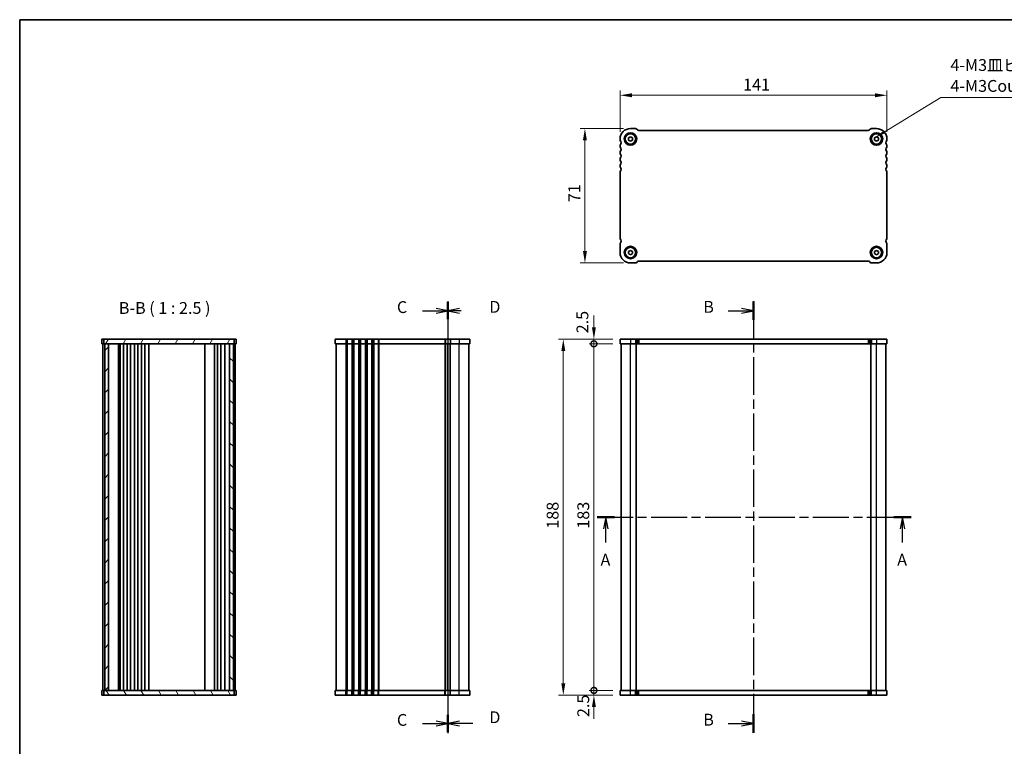
# Model space of a CAD drawing. Units: millimetres. Extents: x 29 to 4566, y 16 to 718.
# Drawn here: x 821 to 1341, y 335 to 718 of the extents above; entities that cross this region are included whole.
import ezdxf

# ---------------------------------------------------------------- set-up
doc = ezdxf.new("R2010")
doc.units = ezdxf.units.MM
doc.header["$LTSCALE"] = 2
doc.linetypes.add('CHAIN', pattern=[0.3543, 0.2362, -0.0295, 0.0591, -0.0295])
doc.layers.get('Defpoints').update_dxf_attribs({"lineweight": 25})
for name, color, linetype, lineweight in [('Border (ISO)', 7, 'Continuous', 35), ('Dimension (ISO)', 7, 'Continuous', 18), ('Dimension (ISO) @ 1', 7, 'Continuous', 18), ('Hatch (ISO)', 1, 'Continuous', 18), ('Section Line (ISO)', 7, 'CHAIN', 25), ('Symbol (ISO)', 7, 'Continuous', 18), ('Visible (ISO)', 7, 'Continuous', 35), ('Visible Narrow (ISO)', 7, 'Continuous', 25)]:
    doc.layers.add(name, color=color, linetype=linetype, lineweight=lineweight)
doc.styles.add('Note Text (TK)', font='txt')
doc.dimstyles.new('Default - Method 1b (TK)', dxfattribs={"dimscale": 2, "dimtxt": 2.5, "dimasz": 2.5, "dimexe": 1, "dimexo": 1.5, "dimgap": 1, "dimtad": 1, "dimtoh": 1, "dimrnd": 1e-08, "dimdsep": 46, "dimtxsty": 'Note Text (TK)', "dimcen": 0.09, "dimdle": 5, "dimclrd": 100, "dimclre": 100, "dimclrt": 7, "dimadec": 1, "dimazin": 1, "dimtfac": 1, "dimtmove": 0, "dimatfit": 3, "dimfxl": 1, "dimtolj": 1, "dimlwd": -1, "dimlwe": -1, "dimarcsym": 0})
doc.dimstyles.new('Default - Method 1b (TK)$7', dxfattribs={"dimscale": 2, "dimtxt": 2.5, "dimasz": 2.5, "dimexe": 1, "dimexo": 1.5, "dimgap": 1, "dimtad": 1, "dimtoh": 1, "dimrnd": 1e-08, "dimdsep": 46, "dimtxsty": 'Note Text (TK)', "dimcen": 0.09, "dimdle": 5, "dimclrd": 100, "dimclre": 100, "dimclrt": 7, "dimadec": 1, "dimazin": 1, "dimtfac": 1, "dimtmove": 0, "dimatfit": 3, "dimfxl": 1, "dimtolj": 1, "dimlwd": -1, "dimlwe": -1, "dimarcsym": 0})

# ---------------------------------------------------------------- blocks, each defined once
blk = doc.blocks.new('図面枠 tk図枠')
at = {"layer": 'Border (ISO)'}
for q in [(14.5, 8), (405.5, 289)]:
    blk.add_line((14.5, 289), q, dxfattribs=at)
blk = doc.blocks.new('2dTransSection0')
at = {"layer": 'Section Line (ISO)', "linetype": 'CHAIN', "ltscale": 16.087391}
blk.add_line((136.55, 190.38), (202.95, 190.38), dxfattribs=at)
at = {"layer": 'Section Line (ISO)', "linetype": 'Continuous', "lineweight": 50}
for p, q in [((136.55, 190.38), (140.25, 190.38)), ((199.25, 190.38), (202.95, 190.38))]:
    blk.add_line(p, q, dxfattribs=at)
at = {"layer": 'Section Line (ISO)', "linetype": 'Continuous'}
for p, q in [((138.4, 190.38), (137.9, 187.88)), ((138.4, 187.88), (138.4, 190.38)), ((138.9, 187.88), (138.4, 190.38)), ((201.1, 190.38), (200.6, 187.88)), ((201.1, 187.88), (201.1, 190.38)), ((201.6, 187.88), (201.1, 190.38)), ((138.4, 185.05), (138.4, 187.88)), ((201.1, 185.05), (201.1, 187.88))]:
    blk.add_line(p, q, dxfattribs=at)
at = {"layer": 'Section Line (ISO)', "char_height": 2.5, "attachment_point": 7, "style": 'Note Text (TK)'}
for insert in [(137.26, 179.35), (199.96, 179.35)]:
    blk.add_mtext('A', dxfattribs=dict(at, insert=insert))
blk = doc.blocks.new('2dTransSection1')
at = {"layer": 'Section Line (ISO)', "linetype": 'Continuous'}
for p, q in [((169.59, 215.98), (167.09, 216.48)), ((164.22, 215.98), (167.09, 215.98)), ((167.09, 215.98), (169.59, 215.98)), ((167.09, 215.48), (169.59, 215.98)), ((169.59, 128.78), (167.09, 129.28)), ((164.22, 128.78), (167.09, 128.78)), ((167.09, 128.78), (169.59, 128.78)), ((167.09, 128.28), (169.59, 128.78))]:
    blk.add_line(p, q, dxfattribs=at)
at = {"layer": 'Section Line (ISO)', "linetype": 'CHAIN', "ltscale": 16.712948}
blk.add_line((169.59, 217.98), (169.59, 126.78), dxfattribs=at)
at = {"layer": 'Section Line (ISO)', "linetype": 'Continuous', "lineweight": 50}
for p, q in [((169.59, 217.94), (169.59, 214.02)), ((169.59, 130.74), (169.59, 126.82))]:
    blk.add_line(p, q, dxfattribs=at)
at = {"layer": 'Section Line (ISO)', "char_height": 2.5, "attachment_point": 7, "style": 'Note Text (TK)'}
for insert in [(158.98, 214.76), (158.98, 127.56)]:
    blk.add_mtext('B', dxfattribs=dict(at, insert=insert))
blk = doc.blocks.new('*D49')
at = {"layer": 'Defpoints', "color": 0}
for p in [(1138.23, 678.59), (1138.23, 655.54), (1279.23, 655.54)]:
    blk.add_point(p, dxfattribs=at)
at = {"layer": 'Dimension (ISO)', "color": 100}
for p, q in [((1138.23, 659.29), (1138.23, 681.09)), ((1272.98, 678.59), (1144.48, 678.59)), ((1279.23, 659.29), (1279.23, 681.09))]:
    blk.add_line(p, q, dxfattribs=at)
for points in [[(1144.48, 679.63), (1144.48, 677.55), (1138.23, 678.59)], [(1272.98, 679.63), (1272.98, 677.55), (1279.23, 678.59)]]:
    blk.add_solid(points, dxfattribs=at)
at = {"layer": 'Dimension (ISO)', "color": 7, "insert": (1203.24, 684.22), "char_height": 6.25, "attachment_point": 4, "style": 'Note Text (TK)'}
blk.add_mtext('\\A1;141', dxfattribs=at)
blk = doc.blocks.new('*D50')
at = {"layer": 'Defpoints', "color": 0}
for p in [(1143.73, 661.04), (1119.67, 590.04), (1143.73, 590.04)]:
    blk.add_point(p, dxfattribs=at)
at = {"layer": 'Dimension (ISO)', "color": 100}
for p, q in [((1139.98, 661.04), (1117.17, 661.04)), ((1119.67, 654.79), (1119.67, 596.29)), ((1139.98, 590.04), (1117.17, 590.04))]:
    blk.add_line(p, q, dxfattribs=at)
for points in [[(1118.63, 654.79), (1120.71, 654.79), (1119.67, 661.04)], [(1118.63, 596.29), (1120.71, 596.29), (1119.67, 590.04)]]:
    blk.add_solid(points, dxfattribs=at)
at = {"layer": 'Dimension (ISO)', "color": 7, "insert": (1114.04, 622.14), "char_height": 6.25, "attachment_point": 4, "rotation": 90, "style": 'Note Text (TK)'}
blk.add_mtext('\\A1;71', dxfattribs=at)
blk = doc.blocks.new('_DotSmall')
at = {"color": 0, "linetype": 'ByBlock', "const_width": 0.5}
blk.add_lwpolyline([(-0.0625, 0, 1), (0.0625, 0, 1)], format="xyb", close=True, dxfattribs=at)
blk = doc.blocks.new('*D51')
at = {"layer": 'Defpoints', "color": 0}
for p in [(1124.41, 547.35), (1138.23, 547.35), (1138.23, 364.35)]:
    blk.add_point(p, dxfattribs=at)
at = {"layer": 'Dimension (ISO)', "color": 100}
for p, q in [((1134.48, 547.35), (1121.91, 547.35)), ((1124.41, 364.35), (1124.41, 547.35)), ((1134.48, 364.35), (1121.91, 364.35))]:
    blk.add_line(p, q, dxfattribs=at)
at = {"layer": 'Dimension (ISO)', "color": 100, "xscale": 6.25, "yscale": 6.25, "zscale": 6.25}
for p, rotation in [((1124.41, 547.35), 90), ((1124.41, 364.35), 270)]:
    blk.add_blockref('_DotSmall', p, dxfattribs=dict(at, rotation=rotation))
at = {"layer": 'Dimension (ISO)', "color": 7, "insert": (1118.79, 449.77), "char_height": 6.25, "attachment_point": 4, "rotation": 90, "style": 'Note Text (TK)'}
blk.add_mtext('\\A1;183', dxfattribs=at)
blk = doc.blocks.new('*D52')
at = {"layer": 'Defpoints', "color": 0}
for p in [(1124.41, 549.85), (1138.23, 549.85), (1138.23, 547.35)]:
    blk.add_point(p, dxfattribs=at)
at = {"layer": 'Dimension (ISO)', "color": 100}
for p, q in [((1124.41, 556.1), (1124.41, 562.35)), ((1134.48, 549.85), (1121.91, 549.85)), ((1134.48, 547.35), (1121.91, 547.35)), ((1124.41, 547.35), (1124.41, 549.85)), ((1124.41, 547.35), (1124.41, 541.1))]:
    blk.add_line(p, q, dxfattribs=at)
blk.add_solid([(1123.37, 556.1), (1125.45, 556.1), (1124.41, 549.85)], dxfattribs=at)
at = {"layer": 'Dimension (ISO)', "color": 100, "xscale": 6.25, "yscale": 6.25, "zscale": 6.25, "rotation": 90}
blk.add_blockref('_DotSmall', (1124.41, 547.35), dxfattribs=at)
at = {"layer": 'Dimension (ISO)', "color": 7, "insert": (1118.33, 552.91), "char_height": 6.25, "attachment_point": 4, "rotation": 90, "style": 'Note Text (TK)'}
blk.add_mtext('\\A1;2.5', dxfattribs=at)
blk = doc.blocks.new('*D53')
at = {"layer": 'Defpoints', "color": 0}
for p in [(1124.41, 364.35), (1138.23, 364.35), (1138.23, 361.85)]:
    blk.add_point(p, dxfattribs=at)
at = {"layer": 'Dimension (ISO)', "color": 100}
for p, q in [((1124.41, 364.35), (1124.41, 370.6)), ((1134.48, 364.35), (1121.91, 364.35)), ((1124.41, 361.85), (1124.41, 364.35)), ((1134.48, 361.85), (1121.91, 361.85)), ((1124.41, 355.6), (1124.41, 349.35))]:
    blk.add_line(p, q, dxfattribs=at)
blk.add_solid([(1123.37, 355.6), (1125.45, 355.6), (1124.41, 361.85)], dxfattribs=at)
at = {"layer": 'Dimension (ISO)', "color": 100, "xscale": 6.25, "yscale": 6.25, "zscale": 6.25, "rotation": 270}
blk.add_blockref('_DotSmall', (1124.41, 364.35), dxfattribs=at)
at = {"layer": 'Dimension (ISO)', "color": 7, "insert": (1118.78, 350.27), "char_height": 6.25, "attachment_point": 4, "rotation": 90, "style": 'Note Text (TK)'}
blk.add_mtext('\\A1;2.5', dxfattribs=at)
blk = doc.blocks.new('*D54')
at = {"layer": 'Defpoints', "color": 0}
for p in [(1108.24, 549.85), (1138.23, 549.85), (1138.23, 361.85)]:
    blk.add_point(p, dxfattribs=at)
at = {"layer": 'Dimension (ISO)', "color": 100}
for p, q in [((1134.48, 549.85), (1105.74, 549.85)), ((1108.24, 368.1), (1108.24, 543.6)), ((1134.48, 361.85), (1105.74, 361.85))]:
    blk.add_line(p, q, dxfattribs=at)
for points in [[(1107.2, 543.6), (1109.28, 543.6), (1108.24, 549.85)], [(1107.2, 368.1), (1109.28, 368.1), (1108.24, 361.85)]]:
    blk.add_solid(points, dxfattribs=at)
at = {"layer": 'Dimension (ISO)', "color": 7, "insert": (1102.61, 449.72), "char_height": 6.25, "attachment_point": 4, "rotation": 90, "style": 'Note Text (TK)'}
blk.add_mtext('\\A1;188', dxfattribs=at)
blk = doc.blocks.new('2dTransSection2')
at = {"layer": 'Section Line (ISO)', "linetype": 'Continuous'}
for p, q in [((104.99, 215.98), (102.49, 216.48)), ((99.67, 215.98), (102.49, 215.98)), ((102.49, 215.98), (104.99, 215.98)), ((102.49, 215.48), (104.99, 215.98)), ((104.99, 128.78), (102.49, 129.28)), ((99.67, 128.78), (102.49, 128.78)), ((102.49, 128.78), (104.99, 128.78)), ((102.49, 128.28), (104.99, 128.78))]:
    blk.add_line(p, q, dxfattribs=at)
at = {"layer": 'Section Line (ISO)', "linetype": 'Continuous', "lineweight": 50}
for p, q in [((104.99, 217.8), (104.99, 214.17)), ((104.99, 130.6), (104.99, 126.97))]:
    blk.add_line(p, q, dxfattribs=at)
at = {"layer": 'Section Line (ISO)', "linetype": 'CHAIN', "ltscale": 15.895811}
blk.add_line((104.99, 214.71), (104.99, 130.02), dxfattribs=at)
at = {"layer": 'Section Line (ISO)', "char_height": 2.5, "attachment_point": 7, "style": 'Note Text (TK)'}
for insert in [(94.23, 214.71), (94.23, 127.51)]:
    blk.add_mtext('C', dxfattribs=dict(at, insert=insert))
blk = doc.blocks.new('2dTransSection3')
at = {"layer": 'Section Line (ISO)', "linetype": 'CHAIN', "ltscale": 15.788836}
blk.add_line((104.99, 217.98), (104.99, 126.78), dxfattribs=at)
at = {"layer": 'Section Line (ISO)', "linetype": 'Continuous', "lineweight": 50}
for p, q in [((104.99, 217.78), (104.99, 214.19)), ((104.99, 130.58), (104.99, 126.99))]:
    blk.add_line(p, q, dxfattribs=at)
at = {"layer": 'Section Line (ISO)', "linetype": 'Continuous'}
for p, q in [((107.49, 216.48), (104.99, 215.98)), ((107.49, 215.98), (104.99, 215.98)), ((104.99, 215.98), (107.49, 215.48)), ((107.8, 215.98), (104.99, 215.98)), ((107.49, 129.28), (104.99, 128.78)), ((107.49, 128.78), (104.99, 128.78)), ((104.99, 128.78), (107.49, 128.28)), ((110.3, 128.78), (107.49, 128.78))]:
    blk.add_line(p, q, dxfattribs=at)
at = {"layer": 'Section Line (ISO)', "char_height": 2.5, "attachment_point": 7, "style": 'Note Text (TK)'}
for insert in [(113.76, 214.76), (113.76, 128.08)]:
    blk.add_mtext('D', dxfattribs=dict(at, insert=insert))

msp = doc.modelspace()

# ---------------------------------------------------------------- hatches: boundary and pattern name
at = {"layer": 'Hatch (ISO)'}
h = msp.add_hatch(dxfattribs=at)
h.set_pattern_fill('ANSI31', color=256, scale=63.5, angle=14.999978, style=0)
h.set_pattern_definition([(60, (784.75, 24.8886), (-6.87408, 3.96875), [])])
h.paths.add_polyline_path([(865.4099, 549.8482), (865.4099, 547.3482), (865.9099, 547.3482), (867.9099, 547.3482), (931.9099, 547.3482), (933.9099, 547.3482), (934.4099, 547.3482), (934.4099, 549.8482)])
h = msp.add_hatch(dxfattribs=at)
h.set_pattern_fill('ANSI31', color=256, scale=63.5, style=0)
h.set_pattern_definition([(45, (784.75, 24.8886), (-5.61266, 5.61266), [])])
h.paths.add_polyline_path([(867.9099, 547.3482), (865.9099, 547.3482), (865.9099, 364.3482), (867.9099, 364.3482)])
h = msp.add_hatch(dxfattribs=at)
h.set_pattern_fill('ANSI31', color=256, scale=63.5, angle=90.00021, style=0)
h.set_pattern_definition([(135.0002, (784.75, 24.8886), (-5.61264, -5.61268), [])])
h.paths.add_polyline_path([(931.9099, 364.3482), (933.9099, 364.3482), (933.9099, 547.3482), (931.9099, 547.3482)])
h = msp.add_hatch(dxfattribs=at)
h.set_pattern_fill('ANSI31', color=256, scale=63.5, angle=75.000175, style=0)
h.set_pattern_definition([(120.0002, (784.75, -65.1114), (-6.87406, -3.96877), [])])
h.paths.add_polyline_path([(865.4099, 364.3482), (865.4099, 361.8482), (934.4099, 361.8482), (934.4099, 364.3482), (933.9099, 364.3482), (931.9099, 364.3482), (867.9099, 364.3482), (865.9099, 364.3482)])

# ---------------------------------------------------------------- linework, layer by layer
at = {"layer": 'Visible (ISO)'}
for p, q in [((1143.7305, 661.0363), (1146.3163, 661.0363)), ((1147.0234, 660.7434), (1147.4376, 660.3292)), ((1270.0234, 660.3292), (1270.4376, 660.7434)), ((1271.1447, 661.0363), (1273.7305, 661.0363)), ((1138.2305, 655.0363), (1138.2305, 655.5363)), ((1142.7305, 656.1136), (1143.7305, 656.691)), ((1142.7305, 654.9589), (1142.7305, 656.1136)), ((1143.7305, 656.691), (1144.7305, 656.1136)), ((1144.7305, 656.1136), (1144.7305, 654.9589)), ((1148.1447, 660.0363), (1269.3163, 660.0363)), ((1272.7305, 656.1136), (1273.7305, 656.691)), ((1272.7305, 654.9589), (1272.7305, 656.1136)), ((1273.7305, 656.691), (1274.7305, 656.1136)), ((1274.7305, 656.1136), (1274.7305, 654.9589)), ((1279.2305, 655.5363), (1279.2305, 655.0363)), ((1138.2305, 651.5363), (1138.2305, 652.0363)), ((1143.7305, 654.3816), (1142.7305, 654.9589)), ((1144.7305, 654.9589), (1143.7305, 654.3816)), ((1273.7305, 654.3816), (1272.7305, 654.9589)), ((1274.7305, 654.9589), (1273.7305, 654.3816)), ((1279.2305, 652.0363), (1279.2305, 651.5363)), ((1138.2305, 648.0363), (1138.2305, 648.5363)), ((1279.2305, 648.5363), (1279.2305, 648.0363)), ((1138.2305, 644.5363), (1138.2305, 645.0363)), ((1138.2305, 641.0363), (1138.2305, 641.5363)), ((1279.2305, 645.0363), (1279.2305, 644.5363)), ((1279.2305, 641.5363), (1279.2305, 641.0363)), ((1138.2305, 603.0863), (1138.2305, 638.0363)), ((1279.2305, 638.0363), (1279.2305, 603.0863)), ((1138.2305, 595.5363), (1138.2305, 600.0863)), ((1279.2305, 600.0863), (1279.2305, 595.5363)), ((1142.7305, 596.1136), (1143.7305, 596.691)), ((1142.7305, 594.9589), (1142.7305, 596.1136)), ((1143.7305, 594.3816), (1142.7305, 594.9589)), ((1143.7305, 596.691), (1144.7305, 596.1136)), ((1144.7305, 594.9589), (1143.7305, 594.3816)), ((1144.7305, 596.1136), (1144.7305, 594.9589)), ((1272.7305, 596.1136), (1273.7305, 596.691)), ((1272.7305, 594.9589), (1272.7305, 596.1136)), ((1273.7305, 594.3816), (1272.7305, 594.9589)), ((1273.7305, 596.691), (1274.7305, 596.1136)), ((1274.7305, 594.9589), (1273.7305, 594.3816)), ((1274.7305, 596.1136), (1274.7305, 594.9589)), ((1146.3163, 590.0363), (1143.7305, 590.0363)), ((1147.4376, 590.7434), (1147.0234, 590.3292)), ((1269.3163, 591.0363), (1148.1447, 591.0363)), ((1270.4376, 590.3292), (1270.0234, 590.7434)), ((1273.7305, 590.0363), (1271.1447, 590.0363)), ((864.4099, 549.8482), (935.4099, 549.8482)), ((864.4099, 549.8482), (864.4099, 547.3482)), ((864.4099, 547.3482), (935.4099, 547.3482)), ((864.9099, 547.3482), (864.9099, 364.3482)), ((865.4099, 549.8482), (865.4099, 547.3482)), ((865.9099, 547.3482), (865.9099, 364.3482)), ((867.9099, 364.3482), (867.9099, 547.3482)), ((873.2099, 364.3482), (873.2099, 547.3482)), ((874.0099, 547.3482), (874.0099, 364.3482)), ((875.8099, 547.3482), (875.8099, 364.3482)), ((877.8099, 547.3482), (877.8099, 364.3482)), ((879.6099, 547.3482), (879.6099, 364.3482)), ((881.6099, 547.3482), (881.6099, 364.3482)), ((883.4099, 547.3482), (883.4099, 364.3482)), ((885.4099, 547.3482), (885.4099, 364.3482)), ((887.2099, 547.3482), (887.2099, 364.3482)), ((889.2131, 547.3482), (889.2131, 364.3482)), ((918.8599, 547.3482), (918.8599, 364.3482)), ((923.8599, 547.3482), (923.8599, 364.3482)), ((923.8599, 364.3482), (923.8599, 547.3482)), ((925.4599, 364.3482), (925.4599, 547.3482)), ((927.2599, 364.3482), (927.2599, 547.3482)), ((929.4079, 364.3482), (929.4079, 547.3482)), ((931.9099, 547.3482), (931.9099, 364.3482)), ((933.9099, 364.3482), (933.9099, 547.3482)), ((934.4099, 547.3482), (934.4099, 549.8482)), ((934.9099, 364.3482), (934.9099, 547.3482)), ((935.4099, 549.8482), (935.4099, 547.3482)), ((987.7691, 549.8482), (987.7691, 547.3482)), ((987.7691, 549.8482), (1058.7691, 549.8482)), ((987.7691, 547.3482), (1058.7691, 547.3482)), ((988.2691, 547.3482), (988.2691, 364.3482)), ((1047.2191, 547.3482), (1047.2191, 364.3482)), ((1047.2191, 364.3482), (1047.2191, 547.3482)), ((1058.2691, 364.3482), (1058.2691, 547.3482)), ((1058.7691, 549.8482), (1058.7691, 547.3482)), ((1138.2305, 549.8482), (1138.2305, 547.3482)), ((1138.2305, 549.8482), (1279.2305, 549.8482)), ((1138.2305, 547.3482), (1279.2305, 547.3482)), ((1138.7305, 364.3482), (1138.7305, 547.3482)), ((1146.7305, 364.3482), (1146.7305, 547.3482)), ((1270.7305, 364.3482), (1270.7305, 547.3482)), ((1278.7305, 364.3482), (1278.7305, 547.3482)), ((1279.2305, 549.8482), (1279.2305, 547.3482)), ((864.4099, 361.8482), (864.4099, 364.3482)), ((935.4099, 364.3482), (864.4099, 364.3482)), ((865.4099, 364.3482), (865.4099, 361.8482)), ((934.4099, 361.8482), (934.4099, 364.3482)), ((935.4099, 361.8482), (935.4099, 364.3482)), ((1058.7691, 364.3482), (987.7691, 364.3482)), ((987.7691, 361.8482), (987.7691, 364.3482)), ((1058.7691, 361.8482), (1058.7691, 364.3482)), ((1279.2305, 364.3482), (1138.2305, 364.3482)), ((1138.2305, 361.8482), (1138.2305, 364.3482)), ((1279.2305, 361.8482), (1279.2305, 364.3482)), ((935.4099, 361.8482), (864.4099, 361.8482)), ((1058.7691, 361.8482), (987.7691, 361.8482)), ((1279.2305, 361.8482), (1138.2305, 361.8482))]:
    msp.add_line(p, q, dxfattribs=at)
for centre, radius in [((1143.7305, 655.5363), 3.3), ((1143.7305, 655.5363), 2.77), ((1273.7305, 655.5363), 3.3), ((1273.7305, 655.5363), 2.77), ((1143.7305, 595.5363), 3.3), ((1143.7305, 595.5363), 2.77), ((1273.7305, 595.5363), 3.3), ((1273.7305, 595.5363), 2.77)]:
    msp.add_circle(centre, radius, dxfattribs=at)
for centre, radius, start, end in [((1143.7305, 655.5363), 5.5, 90, 180), ((1146.3163, 660.0363), 1, 45, 90), ((1271.1447, 660.0363), 1, 90, 135), ((1273.7305, 655.5363), 5.5, 0, 90), ((1148.1447, 661.0363), 1, 225, 270), ((1269.3163, 661.0363), 1, 270, 315), ((1138.7305, 655.0363), 0.5, 180, 216.869898), ((1138.7305, 652.0363), 0.5, 143.130102, 180), ((1138.7305, 651.5363), 0.5, 180, 216.869898), ((1136.7305, 653.5363), 2, 323.130102, 36.869898), ((1136.7305, 650.0363), 2, 323.130102, 36.869898), ((1280.7305, 653.5363), 2, 143.130102, 216.869898), ((1280.7305, 650.0363), 2, 143.130102, 216.869898), ((1278.7305, 655.0363), 0.5, 323.130102, 0), ((1278.7305, 652.0363), 0.5, 0, 36.869898), ((1278.7305, 651.5363), 0.5, 323.130102, 0), ((1138.7305, 648.5363), 0.5, 143.130102, 180), ((1138.7305, 648.0363), 0.5, 180, 216.869898), ((1138.7305, 645.0363), 0.5, 143.130102, 180), ((1136.7305, 646.5363), 2, 323.130102, 36.869898), ((1280.7305, 646.5363), 2, 143.130102, 216.869898), ((1278.7305, 648.5363), 0.5, 0, 36.869898), ((1278.7305, 648.0363), 0.5, 323.130102, 0), ((1278.7305, 645.0363), 0.5, 0, 36.869898), ((1138.7305, 644.5363), 0.5, 180, 216.869898), ((1138.7305, 641.5363), 0.5, 143.130102, 180), ((1138.7305, 641.0363), 0.5, 180, 216.869898), ((1136.7305, 643.0363), 2, 323.130102, 36.869898), ((1136.7305, 639.5363), 2, 323.130102, 36.869898), ((1280.7305, 643.0363), 2, 143.130102, 216.869898), ((1280.7305, 639.5363), 2, 143.130102, 216.869898), ((1278.7305, 644.5363), 0.5, 323.130102, 0), ((1278.7305, 641.5363), 0.5, 0, 36.869898), ((1278.7305, 641.0363), 0.5, 323.130102, 0), ((1138.7305, 638.0363), 0.5, 143.130102, 180), ((1278.7305, 638.0363), 0.5, 0, 36.869898), ((1138.7305, 603.0863), 0.5, 180, 216.869898), ((1138.7305, 600.0863), 0.5, 143.130102, 180), ((1136.7305, 601.5863), 2, 323.130102, 36.869898), ((1280.7305, 601.5863), 2, 143.130102, 216.869898), ((1278.7305, 603.0863), 0.5, 323.130102, 0), ((1278.7305, 600.0863), 0.5, 0, 36.869898), ((1143.7305, 595.5363), 5.5, 180, 270), ((1273.7305, 595.5363), 5.5, 270, 0), ((1146.3163, 591.0363), 1, 270, 315), ((1148.1447, 590.0363), 1, 90, 135), ((1269.3163, 590.0363), 1, 45, 90), ((1271.1447, 591.0363), 1, 225, 270)]:
    msp.add_arc(centre, radius, start, end, dxfattribs=at)
at = {"layer": 'Visible Narrow (ISO)'}
for p, q in [((993.2691, 549.8482), (993.2691, 547.3482)), ((993.2691, 547.3482), (993.2691, 364.3482)), ((993.7691, 549.8482), (993.7691, 547.3482)), ((993.7691, 547.3482), (993.7691, 364.3482)), ((994.0691, 549.8482), (994.0691, 547.3482)), ((994.0691, 547.3482), (994.0691, 364.3482)), ((996.4691, 549.8482), (996.4691, 547.3482)), ((996.4691, 547.3482), (996.4691, 364.3482)), ((996.7691, 549.8482), (996.7691, 547.3482)), ((996.7691, 547.3482), (996.7691, 364.3482)), ((997.2691, 549.8482), (997.2691, 547.3482)), ((997.2691, 547.3482), (997.2691, 364.3482)), ((997.5691, 549.8482), (997.5691, 547.3482)), ((997.5691, 547.3482), (997.5691, 364.3482)), ((999.9691, 549.8482), (999.9691, 547.3482)), ((999.9691, 547.3482), (999.9691, 364.3482)), ((1000.2691, 549.8482), (1000.2691, 547.3482)), ((1000.2691, 547.3482), (1000.2691, 364.3482)), ((1000.7691, 549.8482), (1000.7691, 547.3482)), ((1000.7691, 547.3482), (1000.7691, 364.3482)), ((1001.0691, 549.8482), (1001.0691, 547.3482)), ((1001.0691, 547.3482), (1001.0691, 364.3482)), ((1003.4691, 549.8482), (1003.4691, 547.3482)), ((1003.4691, 547.3482), (1003.4691, 364.3482)), ((1003.7691, 549.8482), (1003.7691, 547.3482)), ((1003.7691, 547.3482), (1003.7691, 364.3482)), ((1004.2691, 549.8482), (1004.2691, 547.3482)), ((1004.2691, 547.3482), (1004.2691, 364.3482)), ((1004.5691, 549.8482), (1004.5691, 547.3482)), ((1004.5691, 547.3482), (1004.5691, 364.3482)), ((1006.9691, 549.8482), (1006.9691, 547.3482)), ((1006.9691, 547.3482), (1006.9691, 364.3482)), ((1007.2691, 549.8482), (1007.2691, 547.3482)), ((1007.2691, 547.3482), (1007.2691, 364.3482)), ((1007.7691, 549.8482), (1007.7691, 547.3482)), ((1007.7691, 547.3482), (1007.7691, 364.3482)), ((1008.0691, 549.8482), (1008.0691, 547.3482)), ((1008.0691, 547.3482), (1008.0691, 364.3482)), ((1010.4691, 549.8482), (1010.4691, 547.3482)), ((1010.4691, 547.3482), (1010.4691, 364.3482)), ((1010.7691, 549.8482), (1010.7691, 547.3482)), ((1010.7691, 547.3482), (1010.7691, 364.3482)), ((1045.7191, 549.8482), (1045.7191, 547.3482)), ((1045.7191, 547.3482), (1045.7191, 364.3482)), ((1046.0191, 549.8482), (1046.0191, 547.3482)), ((1046.0191, 547.3482), (1046.0191, 364.3482)), ((1048.4191, 549.8482), (1048.4191, 547.3482)), ((1048.4191, 364.3482), (1048.4191, 547.3482)), ((1048.7191, 549.8482), (1048.7191, 547.3482)), ((1048.7191, 364.3482), (1048.7191, 547.3482)), ((1053.2691, 549.8482), (1053.2691, 547.3482)), ((1053.2691, 364.3482), (1053.2691, 547.3482)), ((1143.7305, 549.8482), (1143.7305, 547.3482)), ((1143.7305, 364.3482), (1143.7305, 547.3482)), ((1146.3163, 549.8482), (1146.3163, 547.3482)), ((1147.0234, 549.8482), (1147.0234, 547.3482)), ((1147.4376, 549.8482), (1147.4376, 547.3482)), ((1148.1447, 549.8482), (1148.1447, 547.3482)), ((1269.3163, 549.8482), (1269.3163, 547.3482)), ((1270.0234, 549.8482), (1270.0234, 547.3482)), ((1270.4376, 549.8482), (1270.4376, 547.3482)), ((1271.1447, 549.8482), (1271.1447, 547.3482)), ((1273.7305, 549.8482), (1273.7305, 547.3482)), ((1273.7305, 364.3482), (1273.7305, 547.3482)), ((993.2691, 361.8482), (993.2691, 364.3482)), ((993.7691, 361.8482), (993.7691, 364.3482)), ((994.0691, 361.8482), (994.0691, 364.3482)), ((996.4691, 361.8482), (996.4691, 364.3482)), ((996.7691, 361.8482), (996.7691, 364.3482)), ((997.2691, 361.8482), (997.2691, 364.3482)), ((997.5691, 361.8482), (997.5691, 364.3482)), ((999.9691, 361.8482), (999.9691, 364.3482)), ((1000.2691, 361.8482), (1000.2691, 364.3482)), ((1000.7691, 361.8482), (1000.7691, 364.3482)), ((1001.0691, 361.8482), (1001.0691, 364.3482)), ((1003.4691, 361.8482), (1003.4691, 364.3482)), ((1003.7691, 361.8482), (1003.7691, 364.3482)), ((1004.2691, 361.8482), (1004.2691, 364.3482)), ((1004.5691, 361.8482), (1004.5691, 364.3482)), ((1006.9691, 361.8482), (1006.9691, 364.3482)), ((1007.2691, 361.8482), (1007.2691, 364.3482)), ((1007.7691, 361.8482), (1007.7691, 364.3482)), ((1008.0691, 361.8482), (1008.0691, 364.3482)), ((1010.4691, 361.8482), (1010.4691, 364.3482)), ((1010.7691, 361.8482), (1010.7691, 364.3482)), ((1045.7191, 361.8482), (1045.7191, 364.3482)), ((1046.0191, 361.8482), (1046.0191, 364.3482)), ((1048.4191, 361.8482), (1048.4191, 364.3482)), ((1048.7191, 361.8482), (1048.7191, 364.3482)), ((1053.2691, 361.8482), (1053.2691, 364.3482)), ((1143.7305, 361.8482), (1143.7305, 364.3482)), ((1146.3163, 361.8482), (1146.3163, 364.3482)), ((1147.0234, 361.8482), (1147.0234, 364.3482)), ((1147.4376, 361.8482), (1147.4376, 364.3482)), ((1148.1447, 361.8482), (1148.1447, 364.3482)), ((1269.3163, 361.8482), (1269.3163, 364.3482)), ((1270.0234, 361.8482), (1270.0234, 364.3482)), ((1270.4376, 361.8482), (1270.4376, 364.3482)), ((1271.1447, 361.8482), (1271.1447, 364.3482)), ((1273.7305, 361.8482), (1273.7305, 364.3482))]:
    msp.add_line(p, q, dxfattribs=at)

# ---------------------------------------------------------------- block references
at = {"xscale": 2.5, "yscale": 2.5, "zscale": 2.5}
msp.add_blockref('図面枠 tk図枠', (784.75, -4), dxfattribs=at)
at = {"layer": 'Section Line (ISO)', "xscale": 2.5, "yscale": 2.5, "zscale": 2.5}
for name, p in [('2dTransSection2', (784.75, 24.8886)), ('2dTransSection3', (784.75, 24.8886)), ('2dTransSection1', (784.75, 24.8886)), ('2dTransSection0', (784.75, -20.1114))]:
    msp.add_blockref(name, p, dxfattribs=at)

# ---------------------------------------------------------------- texts
at = {"layer": 'Symbol (ISO)', "color": 7, "insert": (1312.8007, 678.4602), "char_height": 6.25, "width": 70.504385, "attachment_point": 7, "line_spacing_factor": 1.058182, "style": 'Note Text (TK)'}
msp.add_mtext('{4-M3皿ビス\\P4-M3Countersunk}', dxfattribs=at)
at = {"layer": 'Symbol (ISO)', "color": 7, "insert": (873.397, 561.2014), "char_height": 6.25, "attachment_point": 7, "style": 'Note Text (TK)'}
msp.add_mtext('B-B ( 1 : 2.5 )', dxfattribs=at)

# ---------------------------------------------------------------- dimensions: what is measured, and where the dimension line sits
at = {"layer": 'Dimension (ISO) @ 1', "color": 100}
for base, p1, p2, angle, override, picture, middle in [((1138.2305, 678.592), (1279.2305, 655.5363), (1138.2305, 655.5363), 180, {"dimscale": 1, "dimtxt": 6.25, "dimasz": 6.25, "dimexe": 2.5, "dimexo": 3.75, "dimgap": 2.5, "dimtoh": 0, "dimdec": 2, "dimcen": 0.225, "dimtp": 0, "dimtm": 0, "dimtdec": 2, "dimtix": 0, "dimtofl": 0, "dimtmove": 0, "dimatfit": 1}, '*D49', (1208.7305, 678.592)), ((1119.6689, 590.0363), (1143.7305, 661.0363), (1143.7305, 590.0363), 90, {"dimscale": 1, "dimtxt": 6.25, "dimasz": 6.25, "dimexe": 2.5, "dimexo": 3.75, "dimgap": 2.5, "dimtoh": 0, "dimdec": 2, "dimcen": 0.225, "dimtp": 0, "dimtm": 0, "dimtdec": 2, "dimtix": 0, "dimtofl": 0, "dimtmove": 0, "dimatfit": 1}, '*D50', (1119.6689, 625.5363)), ((1124.413, 549.8482), (1138.2305, 547.3482), (1138.2305, 549.8482), 90, {"dimscale": 1, "dimtxt": 6.25, "dimasz": 6.25, "dimexe": 2.5, "dimexo": 3.75, "dimgap": 2.5, "dimtoh": 0, "dimblk1": 'DotSmall', "dimsah": 1, "dimcen": 0.225, "dimdle": 0, "dimtix": 0, "dimtofl": 1, "dimtmove": 1, "dimatfit": 1}, '*D52', (1123.9517, 557.913)), ((1108.2389, 549.8482), (1138.2305, 361.8482), (1138.2305, 549.8482), 90, {"dimscale": 1, "dimtxt": 6.25, "dimasz": 6.25, "dimexe": 2.5, "dimexo": 3.75, "dimgap": 2.5, "dimtoh": 0, "dimdec": 2, "dimcen": 0.225, "dimtp": 0, "dimtm": 0, "dimtdec": 2, "dimtix": 0, "dimtofl": 0, "dimtmove": 0, "dimatfit": 1}, '*D54', (1108.2389, 455.8482)), ((1124.413, 547.3482), (1138.2305, 364.3482), (1138.2305, 547.3482), 90, {"dimscale": 1, "dimtxt": 6.25, "dimasz": 6.25, "dimexe": 2.5, "dimexo": 3.75, "dimgap": 2.5, "dimtoh": 0, "dimdec": 2, "dimblk1": 'DotSmall', "dimblk2": 'DotSmall', "dimsah": 1, "dimcen": 0.225, "dimdle": 0, "dimtp": 0, "dimtm": 0, "dimtdec": 2, "dimtix": 0, "dimtofl": 0, "dimtmove": 0, "dimatfit": 1}, '*D51', (1124.413, 455.8732)), ((1124.413, 364.3482), (1138.2305, 361.8482), (1138.2305, 364.3482), 90, {"dimscale": 1, "dimtxt": 6.25, "dimasz": 6.25, "dimexe": 2.5, "dimexo": 3.75, "dimgap": 2.5, "dimtoh": 0, "dimblk2": 'DotSmall', "dimsah": 1, "dimcen": 0.225, "dimdle": 0, "dimtix": 0, "dimtofl": 1, "dimtmove": 1, "dimatfit": 1}, '*D53', (1124.4051, 355.2769))]:
    dim = msp.add_linear_dim(base=base, p1=p1, p2=p2, angle=angle, dimstyle='Default - Method 1b (TK)', override=override, dxfattribs=at)
    dim.commit()
    dim.dimension.update_dxf_attribs({"geometry": picture, "text_midpoint": middle, "dimtype": 128})

# ---------------------------------------------------------------- leaders
at = {"layer": 'Symbol (ISO)', "color": 100, "annotation_type": 0, "has_hookline": 1, "hookline_direction": 0, "text_width": 68.0753}
msp.add_leader([(1273.7305, 656.691), (1307.8007, 677.4185), (1312.8007, 677.4185)], dimstyle='Default - Method 1b (TK)$7', override={"dimgap": 0, "dimtad": 1}, dxfattribs=at)

doc.saveas('drawing.dxf')
